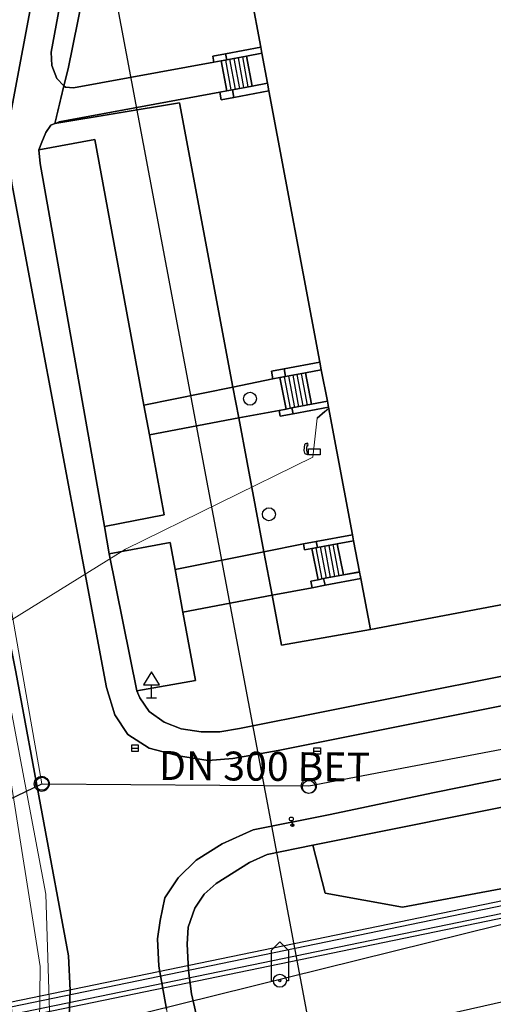
# Model space of a CAD drawing. Units: inches. Extents: x -939478580 to -469364741, y -2211360636 to -1103773433.
# Drawn here: x -471708918 to -471676052, y -1109039227 to -1108970982 of the extents above; entities that cross this region are included whole.
import ezdxf
from ezdxf.enums import TextEntityAlignment as Align

# ---------------------------------------------------------------- set-up
doc = ezdxf.new("R2010")
doc.units = ezdxf.units.IN
doc.header["$MEASUREMENT"] = 0
for name, color, linetype, lineweight in [('KANALIZ', 30, 'Continuous', 9), ('SDEL-VED', 200, 'Continuous', 9), ('SIL-VED', 6, 'Continuous', 9), ('Situace', 7, 'Continuous', 9), ('Vodovod', 94, 'Continuous', 25)]:
    doc.layers.add(name, color=color, linetype=linetype, lineweight=lineweight)
for name, color, linetype, true_color in [('Layer 10', 7, 'Continuous', 0x3264ff), ('Layer 111', 7, 'Continuous', 0x878700), ('Layer 114', 7, 'Continuous', 0x965c00), ('Layer 12', 7, 'Continuous', 0x2c19ff), ('Layer 121', 7, 'Continuous', 0x878700), ('Layer 13', 7, 'Continuous', 0xb77f0e), ('Layer 15', 7, 'Continuous', 0xff5e4c), ('Layer 17', 7, 'Continuous', 0xff72e2), ('Layer 18', 7, 'Continuous', 0x545454), ('Layer 20', 7, 'Continuous', 0x787878), ('Layer 3', 7, 'Continuous', 0x3f3f3f), ('Layer 31', 7, 'Continuous', 0x008000), ('Layer 4', 7, 'Continuous', 0x323232), ('Layer 40', 7, 'Continuous', 0x787878), ('Layer 48', 7, 'Continuous', 0x787878), ('Layer 49', 7, 'Continuous', 0x787878), ('Layer 53', 7, 'Continuous', 0x787878), ('Layer 54', 7, 'Continuous', 0x787878), ('Layer 63', 7, 'Continuous', 0x787878), ('Layer 7', 9, 'Continuous', 0x808080), ('Layer 74', 3, 'Continuous', 0x00ff00), ('Layer 8', 9, 'Continuous', 0x808080), ('Layer 9', 7, 'Continuous', 0xc0c0c0)]:
    doc.layers.add(name, color=color, linetype=linetype, true_color=true_color)
doc.linetypes.add('KANVBRDNE', pattern='A,2,-1,1,-1,2,-6.5,[6,ZN.SHX,S=1,R=0,X=0,Y=0],-6.5', length=20)
doc.linetypes.add('SDELSPOJNE', pattern='A,2,-1,1,-1,2,-6,[31,ZN.SHX,S=1,R=0,X=0,Y=0],-6', length=19)
doc.linetypes.add('SILVNNN', pattern='A,2,-2,2,-6.5,[28,ZN.SHX,S=1,R=0,X=0,Y=0],-6.5', length=19)
doc.linetypes.add('VODVPITO', pattern='A,7,-6.5,[2,ZN.SHX,S=1,R=0,X=0,Y=0],-6.5', length=20)

# ---------------------------------------------------------------- blocks, each defined once
blk = doc.blocks.new('sym3')
at = {"layer": 'Layer 31'}
for points in [[(-600, 2100), (0, 2700), (600, 2100)], [(-600, 2100), (-600, 0), (-450, 0)], [(600, 2100), (600, 0), (450, 0)]]:
    blk.add_lwpolyline(points, dxfattribs=at)
for radius in [450, 75]:
    blk.add_circle((0, 0), radius, dxfattribs=at)
blk = doc.blocks.new('sym12')
at = {"layer": 'Layer 40'}
for points in [[(0, 0), (0, 900), (550, 900), (0, 1800), (-550, 900), (0, 900)], [(-350, 0), (350, 0)]]:
    blk.add_lwpolyline(points, dxfattribs=at)
blk = doc.blocks.new('sym20')
at = {"layer": 'Layer 48'}
for points in [[(-80, 340), (80, 340)], [(-70, 30), (70, 170)], [(0, 200), (0, 340)]]:
    blk.add_lwpolyline(points, dxfattribs=at)
blk.add_circle((0, 100), 100, dxfattribs=at)
blk = doc.blocks.new('sym21')
at = {"layer": 'Layer 49'}
blk.add_circle((0, 0), 135, dxfattribs=at)
blk = doc.blocks.new('sym25')
at = {"layer": 'Layer 53'}
blk.add_circle((0, 0), 450, dxfattribs=at)
blk = doc.blocks.new('sym26')
at = {"layer": 'Layer 54'}
for points in [[(-225, -225), (-225, 225), (225, 225), (225, -225), (-225, -225)], [(-225, 0), (225, 0)]]:
    blk.add_lwpolyline(points, dxfattribs=at)
blk = doc.blocks.new('sym35')
at = {"layer": 'Layer 63'}
for points in [[(-650, 100), (-700, 300), (-650, 700)], [(-475, 800), (-625, 750), (-650, 700)], [(-475, 600), (-425, 700), (-475, 800), (-525, 700), (-475, 600)], [(-475, 0), (-625, 50), (-650, 100)], [(-540, 525), (-545, 300), (-540, 275)], [(-475, 600), (-520, 560), (-540, 525)], [(-475, 200), (-520, 240), (-540, 275)], [(-475, 0), (-425, 100), (-475, 200), (-525, 100), (-475, 0)], [(-400, 0), (-400, 400), (400, 400), (400, 0), (-400, 0)]]:
    blk.add_lwpolyline(points, dxfattribs=at)
blk = doc.blocks.new('sym55')
at = {"layer": 'Layer 114'}
blk.add_circle((0, 0), 520, dxfattribs=at)

msp = doc.modelspace()

# ---------------------------------------------------------------- linework, layer by layer
at = {"layer": 'KANALIZ', "linetype": 'KANVBRDNE'}
for points in [[(-471711438.61744, -1109001035.95386), (-471707389.61744, -1109023950.95386)], [(-471711438.4231, -1109001036.00226), (-471707389.4231, -1109023951.00226)]]:
    msp.add_lwpolyline(points, dxfattribs=at)
at = {"layer": 'Layer 10'}
msp.add_lwpolyline([(-471682583.4231, -1108967382.52646), (-471675122.4231, -1108965979.52646), (-471670372.4231, -1108990439.52646), (-471666599.4231, -1109009859.52646), (-471684583.4231, -1109013252.52646), (-471685255.4231, -1109009720.52646), (-471685349.4231, -1109009262.52646), (-471685747.4231, -1109007092.52646), (-471685825.4231, -1109006679.52646), (-471687489.4231, -1108997842.52646), (-471687567.4231, -1108997429.52646), (-471687989.4231, -1108995252.52646), (-471688083.4231, -1108994720.52646), (-471691622.4231, -1108975912.52646), (-471691724.4231, -1108975382.52646), (-471692106.4231, -1108973309.52646), (-471692192.4231, -1108972882.52646), (-471692856.4231, -1108969302.52646), (-471682872.4231, -1108967429.52646), (-471682739.4231, -1108967399.52646), (-471682583.4231, -1108967382.52646)], dxfattribs=at)
at = {"layer": 'Layer 111'}
for points in [[(-471688854.61744, -1109024093.95386), (-471645656.61744, -1109015872.95386)], [(-471716955.61744, -1109028517.95386), (-471707389.61744, -1109023950.95386)], [(-471707389.61744, -1109023950.95386), (-471688854.61744, -1109024093.95386)]]:
    msp.add_lwpolyline(points, dxfattribs=at)
at = {"layer": 'Layer 12'}
msp.add_lwpolyline([(-471543369.69887, -1109001032.62829), (-471724676.61744, -1109045867.95386)], dxfattribs=at)
at = {"layer": 'Layer 13'}
for points in [[(-471688854.4231, -1109024094.00226), (-471645656.4231, -1109015873.00226)], [(-471716955.4231, -1109028518.00226), (-471707389.4231, -1109023951.00226)], [(-471707389.4231, -1109023951.00226), (-471688854.4231, -1109024094.00226)]]:
    msp.add_lwpolyline(points, dxfattribs=at)
at = {"layer": 'Layer 15'}
for points in [[(-471733756.4231, -1109044907.00226), (-471730523.4231, -1109044250.00226), (-471671716.4231, -1109032145.00226), (-471671248.4231, -1109031436.00226), (-471672005.4231, -1109027712.00226), (-471671537.4231, -1109027005.00226), (-471670851.4231, -1109026865.00226), (-471670143.4231, -1109027334.00226), (-471669386.4231, -1109031057.00226), (-471668678.4231, -1109031526.00226), (-471596815.4231, -1109016926.00226), (-471596336.4231, -1109016216.00226), (-471600017.4231, -1108996297.00226), (-471599032.4231, -1108996117.00226), (-471600426.4231, -1108988575.00226), (-471598954.4231, -1108988305.00226), (-471602118.4231, -1108971364.00226)], [(-471602118.4231, -1108971364.00226), (-471602610.4231, -1108971456.00226), (-471599538.4231, -1108987904.00226), (-471601009.4231, -1108988173.00226), (-471599615.4231, -1108995715.00226), (-471600600.4231, -1108995895.00226), (-471596917.4231, -1109015824.00226), (-471597396.4231, -1109016533.00226), (-471668288.4231, -1109030936.00226), (-471668996.4231, -1109030468.00226), (-471669753.4231, -1109026744.00226), (-471670460.4231, -1109026276.00226), (-471672126.4231, -1109026614.00226), (-471672595.4231, -1109027322.00226), (-471671837.4231, -1109031047.00226), (-471672305.4231, -1109031756.00226), (-471730622.4231, -1109043760.00226), (-471731751.4231, -1109043988.00226), (-471732017.4231, -1109043841.00226), (-471733209.4231, -1109044082.00226)]]:
    msp.add_lwpolyline(points, dxfattribs=at)
at = {"layer": 'Layer 17'}
for points in [[(-471688265.4231, -1108998593.00226), (-471687745.4231, -1108998143.00226), (-471687476.4231, -1108997910.00226)], [(-471687745.4231, -1108998143.00226), (-471688265.4231, -1108998593.00226)]]:
    msp.add_lwpolyline(points, dxfattribs=at)
at = {"layer": 'Layer 18'}
for points in [[(-471748995.78818, -1109061321.50171), (-471752095.17212, -1109047102.95386), (-471735330.17212, -1109043696.95386), (-471735626.17212, -1109042231.95386), (-471734646.17212, -1109042031.95386), (-471735205.17212, -1109039283.95386), (-471733931.17212, -1109039024.95386), (-471733372.17212, -1109041772.95386), (-471731118.17212, -1109041315.95386), (-471730691.17212, -1109043416.95386), (-471672375.17212, -1109031412.95386)], [(-471670715.17212, -1109032296.95386), (-471730452.17212, -1109044593.95386), (-471730162.17212, -1109046019.95386), (-471734670.17212, -1109046935.95386), (-471734930.17212, -1109045662.95386), (-471749017.17212, -1109048524.95386), (-471749553.17212, -1109049346.95386), (-471748409.17212, -1109054592.95386), (-471747607.17212, -1109055107.95386), (-471745136.17212, -1109054568.95386), (-471744352.17212, -1109058194.95386), (-471746816.17212, -1109058734.95386), (-471747332.17212, -1109059536.95386), (-471746943.73282, -1109061321.50171)]]:
    msp.add_lwpolyline(points, dxfattribs=at)
at = {"layer": 'Layer 20'}
for points in [[(-471694349.4231, -1108973727.52646), (-471693966.4231, -1108975802.52646)], [(-471694060.4231, -1108973676.52646), (-471693669.4231, -1108975747.52646)], [(-471693763.4231, -1108973621.52646), (-471693380.4231, -1108975689.52646)], [(-471693466.4231, -1108973563.52646), (-471693083.4231, -1108975636.52646)], [(-471694646.4231, -1108973785.52646), (-471694263.4231, -1108975854.52646)], [(-471689677.4231, -1108995566.52646), (-471689271.4231, -1108997752.52646)], [(-471689380.4231, -1108995512.52646), (-471688974.4231, -1108997693.52646)], [(-471690560.4231, -1108995732.52646), (-471690153.4231, -1108997918.52646)], [(-471690263.4231, -1108995678.52646), (-471689856.4231, -1108997860.52646)], [(-471689974.4231, -1108995624.52646), (-471689560.4231, -1108997804.52646)], [(-471688356.4231, -1109007584.52646), (-471687950.4231, -1109009750.52646)], [(-471688067.4231, -1109007525.52646), (-471687653.4231, -1109009692.52646)], [(-471687771.4231, -1109007470.52646), (-471687364.4231, -1109009637.52646)], [(-471687474.4231, -1109007417.52646), (-471687067.4231, -1109009585.52646)], [(-471687177.4231, -1109007359.52646), (-471686771.4231, -1109009526.52646)]]:
    msp.add_lwpolyline(points, dxfattribs=at)
at = {"layer": 'Layer 3'}
for points in [[(-471794135.17212, -1109094027.95386), (-471743974.17212, -1109086078.95386), (-471744254.17212, -1109084410.95386), (-471743973.17212, -1109084362.95386), (-471752095.17212, -1109047102.95386), (-471735330.17212, -1109043696.95386), (-471735626.17212, -1109042231.95386), (-471734646.17212, -1109042031.95386), (-471735205.17212, -1109039283.95386), (-471733931.17212, -1109039024.95386), (-471733372.17212, -1109041772.95386), (-471731118.17212, -1109041315.95386), (-471730691.17212, -1109043416.95386), (-471672375.17212, -1109031412.95386)], [(-471794135.17212, -1109094027.95386), (-471743974.17212, -1109086078.95386), (-471744254.17212, -1109084410.95386), (-471743973.17212, -1109084362.95386), (-471752095.17212, -1109047102.95386), (-471735330.17212, -1109043696.95386), (-471735626.17212, -1109042231.95386), (-471734646.17212, -1109042031.95386), (-471735205.17212, -1109039283.95386), (-471733931.17212, -1109039024.95386), (-471733372.17212, -1109041772.95386), (-471731118.17212, -1109041315.95386), (-471730691.17212, -1109043416.95386), (-471672375.17212, -1109031412.95386)], [(-471670715.17212, -1109032296.95386), (-471730452.17212, -1109044593.95386), (-471730162.17212, -1109046019.95386), (-471734670.17212, -1109046935.95386), (-471734930.17212, -1109045662.95386), (-471749017.17212, -1109048524.95386), (-471749553.17212, -1109049346.95386), (-471748409.17212, -1109054592.95386), (-471747607.17212, -1109055107.95386), (-471745136.17212, -1109054568.95386), (-471744352.17212, -1109058194.95386), (-471746816.17212, -1109058734.95386), (-471747332.17212, -1109059536.95386), (-471742000.17212, -1109084032.95386), (-471741690.17212, -1109083979.95386), (-471741409.17212, -1109085653.95386), (-471708529.17212, -1109079067.95386), (-471707510.17212, -1109077537.95386), (-471708629.17212, -1109071948.95386), (-471700197.17212, -1109070259.95386), (-471699077.17212, -1109075848.95386), (-471697547.17212, -1109076867.95386), (-471600111.17212, -1109057350.95386)], [(-471670715.17212, -1109032296.95386), (-471730452.17212, -1109044593.95386), (-471730162.17212, -1109046019.95386), (-471734670.17212, -1109046935.95386), (-471734930.17212, -1109045662.95386), (-471749017.17212, -1109048524.95386), (-471749553.17212, -1109049346.95386), (-471748409.17212, -1109054592.95386), (-471747607.17212, -1109055107.95386), (-471745136.17212, -1109054568.95386), (-471744352.17212, -1109058194.95386), (-471746816.17212, -1109058734.95386), (-471747332.17212, -1109059536.95386), (-471742000.17212, -1109084032.95386), (-471741690.17212, -1109083979.95386), (-471741409.17212, -1109085653.95386), (-471708529.17212, -1109079067.95386), (-471707510.17212, -1109077537.95386), (-471708629.17212, -1109071948.95386), (-471700197.17212, -1109070259.95386), (-471699077.17212, -1109075848.95386), (-471697547.17212, -1109076867.95386), (-471600111.17212, -1109057350.95386)]]:
    msp.add_lwpolyline(points, dxfattribs=at)
at = {"layer": 'Layer 4'}
for points in [[(-471703169.4231, -1108954019.52646), (-471706739.4231, -1108973242.52646), (-471706692.4231, -1108974162.52646), (-471706349.4231, -1108975059.52646), (-471705847.4231, -1108975563.52646), (-471706489.4231, -1108978188.52646), (-471706755.4231, -1108978302.52646), (-471707106.4231, -1108978792.52646), (-471707372.4231, -1108979479.52646), (-471707586.4231, -1108980012.52646), (-471707489.4231, -1108980940.52646), (-471703026.4231, -1109006102.52646), (-471702716.4231, -1109008012.52646), (-471700786.4231, -1109017492.52646), (-471700583.4231, -1109017979.52646), (-471699942.4231, -1109018922.52646), (-471698896.4231, -1109019662.52646), (-471697708.4231, -1109020139.52646), (-471696317.4231, -1109020349.52646), (-471695036.4231, -1109020349.52646), (-471693669.4231, -1109020109.52646), (-471663489.4231, -1109014105.52646)], [(-471664489.4231, -1109016349.52646), (-471679997.4231, -1109019429.52646), (-471690989.4231, -1109021632.52646), (-471694122.4231, -1109022179.52646), (-471695849.4231, -1109022319.52646), (-471697888.4231, -1109022012.52646), (-471699927.4231, -1109021479.52646), (-471701419.4231, -1109020519.52646), (-471702325.4231, -1109019172.52646), (-471702896.4231, -1109017269.52646), (-471709466.4231, -1108982332.52646), (-471709653.4231, -1108980832.52646), (-471709778.4231, -1108978882.52646), (-471709552.4231, -1108977542.52646), (-471705286.4231, -1108954769.52646)], [(-471692192.12452, -1108972882.78856), (-471692106.12452, -1108973309.78856), (-471693177.12452, -1108973511.78856), (-471694552.12452, -1108973764.78856), (-471694630.12452, -1108973337.78856), (-471692192.12452, -1108972882.78856)], [(-471694552.12452, -1108973764.78856), (-471694942.12452, -1108973840.78856), (-471695435.12452, -1108973929.78856), (-471695513.12452, -1108973502.78856), (-471694630.12452, -1108973337.78856), (-471694552.12452, -1108973764.78856)], [(-471695435.12452, -1108973929.78856), (-471694942.12452, -1108973840.78856), (-471694544.12452, -1108975910.78856), (-471695036.12452, -1108976002.78856), (-471706177.12452, -1108978059.78856), (-471706489.12452, -1108978188.78856), (-471705847.12452, -1108975563.78856), (-471705747.12452, -1108975662.78856), (-471705192.12452, -1108975702.78856), (-471695435.12452, -1108973929.78856)], [(-471691724.12452, -1108975383.78856), (-471691622.12452, -1108975913.78856), (-471694052.12452, -1108976364.78856), (-471694153.12452, -1108975837.78856), (-471692778.12452, -1108975580.78856), (-471691724.12452, -1108975383.78856)], [(-471694153.12452, -1108975837.78856), (-471694052.12452, -1108976364.78856), (-471694935.12452, -1108976530.78856), (-471695036.12452, -1108976003.78856), (-471694544.12452, -1108975911.78856), (-471694153.12452, -1108975837.78856)], [(-471707586.4231, -1108980013.52646), (-471703696.4231, -1108979293.52646), (-471700292.4231, -1108997700.52646), (-471699914.4231, -1108999746.52646), (-471698886.4231, -1109005303.52646), (-471703026.4231, -1109006103.52646), (-471707489.4231, -1108980941.52646), (-471707586.4231, -1108980013.52646)], [(-471688083.12452, -1108994721.78856), (-471687989.12452, -1108995253.78856), (-471689091.12452, -1108995459.78856), (-471690466.12452, -1108995717.78856), (-471690560.12452, -1108995184.78856), (-471688083.12452, -1108994721.78856)], [(-471690560.12452, -1108995184.78856), (-471690466.12452, -1108995717.78856), (-471690856.12452, -1108995791.78856), (-471691349.12452, -1108995883.78856), (-471691442.12452, -1108995350.78856), (-471690560.12452, -1108995184.78856)], [(-471691349.4231, -1108995883.52646), (-471690856.4231, -1108995791.52646), (-471690427.4231, -1108997971.52646), (-471690919.4231, -1108998060.52646), (-471693717.4231, -1108998584.52646), (-471694121.4231, -1108996446.52646), (-471691349.4231, -1108995883.52646)], [(-471694121.4231, -1108996446.52646), (-471693717.4231, -1108998584.52646), (-471699914.4231, -1108999746.52646), (-471700292.4231, -1108997700.52646), (-471694121.4231, -1108996446.52646)], [(-471688661.12452, -1108997638.52646), (-471687567.12452, -1108997430.52646), (-471687489.12452, -1108997843.52646), (-471689950.12452, -1108998304.52646), (-471690036.12452, -1108997894.52646), (-471688661.12452, -1108997638.52646)], [(-471690427.12452, -1108997971.52646), (-471690036.12452, -1108997894.52646), (-471689950.12452, -1108998304.52646), (-471690833.12452, -1108998471.52646), (-471690919.12452, -1108998060.52646), (-471690427.12452, -1108997971.52646)], [(-471689224.12452, -1109007320.52646), (-471688341.12452, -1109007153.52646), (-471688263.12452, -1109007563.52646), (-471688653.12452, -1109007638.52646), (-471689146.12452, -1109007730.52646), (-471689224.12452, -1109007320.52646)], [(-471685825.12452, -1109006680.52646), (-471685747.12452, -1109007093.52646), (-471686888.12452, -1109007304.52646), (-471688263.12452, -1109007563.52646), (-471688341.12452, -1109007153.52646), (-471685825.12452, -1109006680.52646)], [(-471698124.12452, -1109009097.52646), (-471697589.12452, -1109012037.52646), (-471696726.12452, -1109016783.52646), (-471700786.12452, -1109017493.52646), (-471702716.12452, -1109008013.52646), (-471698466.12452, -1109007213.52646), (-471698124.12452, -1109009097.52646)], [(-471689224.12452, -1109007320.52646), (-471689146.12452, -1109007730.52646), (-471688653.12452, -1109007638.52646), (-471688216.12452, -1109009801.52646), (-471688708.12452, -1109009890.52646), (-471688614.12452, -1109010350.52646), (-471691399.12452, -1109010873.52646), (-471691966.12452, -1109007867.52646), (-471689224.12452, -1109007320.52646)], [(-471691966.12452, -1109007867.52646), (-471691399.12452, -1109010873.52646), (-471697589.12452, -1109012037.52646), (-471698124.12452, -1109009097.52646), (-471691966.12452, -1109007867.52646)], [(-471688216.12452, -1109009801.52646), (-471687825.12452, -1109009724.52646), (-471687731.12452, -1109010184.52646), (-471688614.12452, -1109010350.52646), (-471688708.12452, -1109009890.52646), (-471688216.12452, -1109009801.52646)], [(-471686442.12452, -1109009469.52646), (-471685349.12452, -1109009263.52646), (-471685255.12452, -1109009721.52646), (-471687731.12452, -1109010184.52646), (-471687825.12452, -1109009724.52646), (-471686442.12452, -1109009469.52646)], [(-471698739.12452, -1109039570.52646), (-471699263.12452, -1109036583.52646), (-471699349.12452, -1109034680.52646), (-471699169.12452, -1109033413.52646), (-471698856.12452, -1109031843.52646), (-471697919.12452, -1109030471.52646), (-471696677.12452, -1109029243.52646), (-471694872.12452, -1109028093.52646), (-471692708.12452, -1109027123.52646), (-471687372.12452, -1109026060.52646), (-471680255.12452, -1109024560.52646), (-471657638.12452, -1109020003.52646)], [(-471661638.12452, -1109022798.52646), (-471688575.12452, -1109028203.52646), (-471691747.12452, -1109028850.52646), (-471692966.12452, -1109029390.52646), (-471695278.12452, -1109030860.52646), (-471696114.12452, -1109031600.52646), (-471696755.12452, -1109032553.52646), (-471697224.12452, -1109033873.52646), (-471697302.12452, -1109035053.52646), (-471697192.12452, -1109036873.52646), (-471697005.12452, -1109038493.52646), (-471696528.12452, -1109040503.52646)]]:
    msp.add_lwpolyline(points, dxfattribs=at)
at = {"layer": 'Layer 7'}
for points in [[(-471694552.4231, -1108973764.52646), (-471693177.4231, -1108973511.52646), (-471692778.4231, -1108975579.52646), (-471694153.4231, -1108975836.52646), (-471694544.4231, -1108975910.52646), (-471694942.4231, -1108973840.52646), (-471694552.4231, -1108973764.52646)], [(-471692106.4231, -1108973309.52646), (-471691724.4231, -1108975382.52646), (-471692778.4231, -1108975579.52646), (-471693177.4231, -1108973511.52646), (-471692106.4231, -1108973309.52646)], [(-471689091.4231, -1108995458.52646), (-471688661.4231, -1108997637.52646), (-471690036.4231, -1108997893.52646), (-471690427.4231, -1108997970.52646), (-471690856.4231, -1108995790.52646), (-471690466.4231, -1108995716.52646), (-471689091.4231, -1108995458.52646)], [(-471689091.4231, -1108995458.52646), (-471687989.4231, -1108995252.52646), (-471687567.4231, -1108997429.52646), (-471688661.4231, -1108997637.52646), (-471689091.4231, -1108995458.52646)], [(-471686888.4231, -1109007303.52646), (-471685747.4231, -1109007092.52646), (-471685349.4231, -1109009262.52646), (-471686442.4231, -1109009468.52646), (-471686888.4231, -1109007303.52646)], [(-471686888.4231, -1109007303.52646), (-471686442.4231, -1109009468.52646), (-471687825.4231, -1109009723.52646), (-471688216.4231, -1109009800.52646), (-471688653.4231, -1109007637.52646), (-471688263.4231, -1109007562.52646), (-471686888.4231, -1109007303.52646)]]:
    msp.add_lwpolyline(points, dxfattribs=at)
at = {"layer": 'Layer 74'}
msp.add_lwpolyline([(-471688603.61744, -1109042008.95386), (-471673126.61744, -1109038530.95386), (-471672101.61744, -1109038300.95386), (-471668686.61744, -1109037533.95386), (-471668003.61744, -1109037379.95386), (-471652526.61744, -1109033901.95386), (-471652605.61744, -1109033590.95386), (-471653577.61744, -1109030117.95386), (-471653860.61744, -1109029106.95386), (-471654803.61744, -1109025736.95386), (-471654992.61744, -1109025062.95386), (-471655964.61744, -1109021589.95386), (-471656339.61744, -1109019561.95386)], dxfattribs=at)
at = {"layer": 'Layer 8'}
for points in [[(-471676114.4231, -1108960584.52646), (-471703872.4231, -1108966042.52646), (-471705560.4231, -1108974390.52646), (-471705847.4231, -1108975563.52646), (-471706349.4231, -1108975059.52646), (-471706692.4231, -1108974162.52646), (-471706739.4231, -1108973242.52646), (-471703169.4231, -1108954019.52646), (-471702739.4231, -1108952842.52646), (-471701802.4231, -1108951212.52646), (-471700349.4231, -1108949229.52646), (-471698747.4231, -1108947542.52646), (-471696989.4231, -1108945929.52646), (-471695294.4231, -1108944939.52646), (-471692052.4231, -1108943542.52646), (-471690552.4231, -1108942962.52646), (-471683614.4231, -1108941662.52646), (-471682192.4231, -1108941552.52646), (-471679599.4231, -1108941569.52646), (-471676114.4231, -1108960584.52646)], [(-471676114.4231, -1108960584.52646), (-471675122.4231, -1108965979.52646), (-471682583.4231, -1108967382.52646), (-471683005.4231, -1108965132.52646), (-471693208.4231, -1108967042.52646), (-471693169.4231, -1108967342.52646), (-471692856.4231, -1108969302.52646), (-471692192.4231, -1108972882.52646), (-471694630.4231, -1108973337.52646), (-471695513.4231, -1108973502.52646), (-471695435.4231, -1108973929.52646), (-471705192.4231, -1108975702.52646), (-471705747.4231, -1108975662.52646), (-471705847.4231, -1108975563.52646), (-471705560.4231, -1108974390.52646), (-471703872.4231, -1108966042.52646), (-471676114.4231, -1108960584.52646)], [(-471694052.4231, -1108976363.52646), (-471691622.4231, -1108975912.52646), (-471688083.4231, -1108994720.52646), (-471690560.4231, -1108995183.52646), (-471691442.4231, -1108995349.52646), (-471691349.4231, -1108995882.52646), (-471694121.4231, -1108996445.52646), (-471697836.4231, -1108976752.52646), (-471706489.4231, -1108978188.52646), (-471706177.4231, -1108978059.52646), (-471695036.4231, -1108976002.52646), (-471694935.4231, -1108976529.52646), (-471694052.4231, -1108976363.52646)], [(-471706489.4231, -1108978188.52646), (-471697836.4231, -1108976752.52646), (-471694121.4231, -1108996445.52646), (-471700292.4231, -1108997699.52646), (-471703696.4231, -1108979292.52646), (-471707586.4231, -1108980012.52646), (-471707372.4231, -1108979479.52646), (-471707106.4231, -1108978792.52646), (-471706755.4231, -1108978302.52646), (-471706489.4231, -1108978188.52646)], [(-471687489.4231, -1108997842.52646), (-471685825.4231, -1109006679.52646), (-471688341.4231, -1109007152.52646), (-471689224.4231, -1109007319.52646), (-471691966.4231, -1109007866.52646), (-471693717.4231, -1108998583.52646), (-471690919.4231, -1108998059.52646), (-471690833.4231, -1108998470.52646), (-471689950.4231, -1108998303.52646), (-471687489.4231, -1108997842.52646)], [(-471699914.4231, -1108999745.52646), (-471693717.4231, -1108998583.52646), (-471691966.4231, -1109007866.52646), (-471698124.4231, -1109009096.52646), (-471698466.4231, -1109007212.52646), (-471702716.4231, -1109008012.52646), (-471703026.4231, -1109006102.52646), (-471698886.4231, -1109005302.52646), (-471699914.4231, -1108999745.52646)], [(-471714067.4231, -1109007641.00226), (-471710599.4231, -1109009293.00226), (-471709192.4231, -1109016173.00226), (-471705528.4231, -1109035873.00226), (-471705403.4231, -1109038280.00226), (-471705778.4231, -1109047713.00226)], [(-471666442.4231, -1109010680.52646), (-471663489.4231, -1109014106.52646), (-471693669.4231, -1109020110.52646), (-471695036.4231, -1109020350.52646), (-471696317.4231, -1109020350.52646), (-471697708.4231, -1109020140.52646), (-471698896.4231, -1109019663.52646), (-471699942.4231, -1109018923.52646), (-471700583.4231, -1109017980.52646), (-471700786.4231, -1109017493.52646), (-471696726.4231, -1109016783.52646), (-471697589.4231, -1109012037.52646), (-471691399.4231, -1109010873.52646), (-471690746.4231, -1109014333.52646), (-471684583.4231, -1109013253.52646), (-471666599.4231, -1109009860.52646), (-471666442.4231, -1109010680.52646)], [(-471685255.4231, -1109009721.52646), (-471684583.4231, -1109013253.52646), (-471690746.4231, -1109014333.52646), (-471691399.4231, -1109010873.52646), (-471688614.4231, -1109010350.52646), (-471687731.4231, -1109010184.52646), (-471685255.4231, -1109009721.52646)], [(-471688575.4231, -1109028203.52646), (-471661638.4231, -1109022798.52646), (-471662989.4231, -1109028883.52646), (-471682356.4231, -1109032503.52646), (-471687724.4231, -1109031513.52646), (-471688575.4231, -1109028203.52646)], [(-471696528.61744, -1109040502.95386), (-471697005.61744, -1109038492.95386), (-471697192.61744, -1109036872.95386), (-471697302.61744, -1109035052.95386), (-471697224.61744, -1109033872.95386), (-471696755.61744, -1109032552.95386), (-471696114.61744, -1109031599.95386), (-471695278.61744, -1109030859.95386), (-471692966.61744, -1109029389.95386), (-471691747.61744, -1109028849.95386), (-471688575.61744, -1109028202.95386), (-471687724.61744, -1109031512.95386), (-471682356.61744, -1109032502.95386), (-471662989.61744, -1109028882.95386)]]:
    msp.add_lwpolyline(points, dxfattribs=at)
at = {"layer": 'Layer 9'}
for points in [[(-471705286.4231, -1108954770.00226), (-471709552.4231, -1108977543.00226), (-471709778.4231, -1108978883.00226), (-471709653.4231, -1108980833.00226), (-471709466.4231, -1108982333.00226), (-471702896.4231, -1109017270.00226), (-471702325.4231, -1109019173.00226), (-471701419.4231, -1109020520.00226), (-471699927.4231, -1109021480.00226), (-471697888.4231, -1109022013.00226), (-471695849.4231, -1109022320.00226), (-471694122.4231, -1109022180.00226), (-471690989.4231, -1109021633.00226), (-471679997.4231, -1109019430.00226), (-471664489.4231, -1109016350.00226)], [(-471705778.4231, -1109047713.00226), (-471705403.4231, -1109038280.00226), (-471705528.4231, -1109035873.00226), (-471709192.4231, -1109016173.00226), (-471710599.4231, -1109009293.00226), (-471712935.4231, -1108996721.00226), (-471713716.4231, -1108991820.00226), (-471715638.4231, -1108982150.00226), (-471715841.4231, -1108980848.00226), (-471715903.4231, -1108980191.00226), (-471715919.4231, -1108979233.00226), (-471715919.4231, -1108978875.00226), (-471715880.4231, -1108978217.00226), (-471715810.4231, -1108977558.00226), (-471715575.4231, -1108976083.00226), (-471713880.4231, -1108967875.00226)], [(-471657638.4231, -1109020003.00226), (-471680255.4231, -1109024560.00226), (-471687372.4231, -1109026060.00226), (-471692708.4231, -1109027123.00226), (-471694872.4231, -1109028093.00226), (-471696677.4231, -1109029243.00226), (-471697919.4231, -1109030471.00226), (-471698856.4231, -1109031843.00226), (-471699169.4231, -1109033413.00226), (-471699349.4231, -1109034680.00226), (-471699263.4231, -1109036583.00226), (-471698739.4231, -1109039570.00226)]]:
    msp.add_lwpolyline(points, dxfattribs=at)
at = {"layer": 'SDEL-VED', "linetype": 'SDELSPOJNE', "lineweight": 20}
msp.add_lwpolyline([(-471688265.4231, -1108998593.00226), (-471688566.4231, -1109001303.00226), (-471701575.4231, -1109007683.00226), (-471710805.4231, -1109013383.00226), (-471711775.4231, -1109014653.00226), (-471709755.4231, -1109032323.00226), (-471709085.4231, -1109049133.00226)], dxfattribs=at)
at = {"layer": 'SIL-VED', "linetype": 'SILVNNN', "lineweight": 20}
for points in [[(-471711013.09713, -1109061321.50171), (-471709229.4231, -1109058228.00226), (-471707716.4231, -1109052823.00226), (-471707608.4231, -1109046661.00226), (-471707500.4231, -1109036607.00226), (-471709661.4231, -1109022849.00226), (-471711606.4231, -1109012363.00226), (-471732512.4231, -1109011552.00226)], [(-471710196.4231, -1109015163.52646), (-471707096.4231, -1109031593.52646), (-471706756.4231, -1109042603.52646), (-471707246.4231, -1109047593.52646)]]:
    msp.add_lwpolyline(points, dxfattribs=at)
at = {"layer": 'Situace'}
for points in [[(-471679599.4231, -1108941570.52646), (-471682192.4231, -1108941553.52646), (-471683614.4231, -1108941663.52646), (-471690552.4231, -1108942963.52646), (-471692052.4231, -1108943543.52646), (-471695294.4231, -1108944940.52646), (-471696989.4231, -1108945930.52646), (-471698747.4231, -1108947543.52646), (-471700349.4231, -1108949230.52646), (-471701802.4231, -1108951213.52646), (-471702739.4231, -1108952843.52646), (-471703169.4231, -1108954020.52646), (-471706739.4231, -1108973243.52646), (-471706692.4231, -1108974163.52646), (-471706349.4231, -1108975060.52646), (-471705847.4231, -1108975564.52646)], [(-471705286.4231, -1108954770.52646), (-471709552.4231, -1108977543.52646), (-471709778.4231, -1108978883.52646), (-471709653.4231, -1108980833.52646), (-471709466.4231, -1108982333.52646), (-471702896.4231, -1109017270.52646), (-471702325.4231, -1109019173.52646), (-471701419.4231, -1109020520.52646), (-471699927.4231, -1109021480.52646), (-471697888.4231, -1109022013.52646), (-471695849.4231, -1109022320.52646), (-471694122.4231, -1109022180.52646), (-471690989.4231, -1109021633.52646), (-471679997.4231, -1109019430.52646), (-471664489.4231, -1109016350.52646)], [(-471703872.12452, -1108966043.78856), (-471705560.12452, -1108974391.78856)], [(-471692856.12452, -1108969303.78856), (-471692192.12452, -1108972883.78856)], [(-471694630.12452, -1108973338.78856), (-471692192.12452, -1108972883.78856)], [(-471692192.12452, -1108972883.78856), (-471692106.12452, -1108973310.78856)], [(-471694630.12452, -1108973338.78856), (-471695513.12452, -1108973503.78856), (-471695435.12452, -1108973930.78856)], [(-471694552.12452, -1108973765.78856), (-471694630.12452, -1108973338.78856)], [(-471694552.12452, -1108973765.78856), (-471693177.12452, -1108973512.78856)], [(-471692106.12452, -1108973310.78856), (-471693177.12452, -1108973512.78856)], [(-471693177.12452, -1108973512.78856), (-471692778.12452, -1108975580.78856)], [(-471692106.12452, -1108973310.78856), (-471691724.12452, -1108975383.78856)], [(-471705847.12452, -1108975564.78856), (-471705747.12452, -1108975663.78856), (-471705192.12452, -1108975703.78856), (-471695435.12452, -1108973930.78856)], [(-471705560.12452, -1108974391.78856), (-471705847.12452, -1108975564.78856)], [(-471695435.12452, -1108973930.78856), (-471694942.12452, -1108973841.78856)], [(-471694552.12452, -1108973765.78856), (-471694942.12452, -1108973841.78856)], [(-471694942.12452, -1108973841.78856), (-471694544.12452, -1108975911.78856)], [(-471706489.12452, -1108978189.78856), (-471705847.12452, -1108975564.78856)], [(-471694153.12452, -1108975837.78856), (-471692778.12452, -1108975580.78856)], [(-471691724.12452, -1108975383.78856), (-471692778.12452, -1108975580.78856)], [(-471691724.12452, -1108975383.78856), (-471691622.12452, -1108975913.78856)], [(-471695036.12452, -1108976003.78856), (-471706177.12452, -1108978060.78856), (-471706489.12452, -1108978189.78856)], [(-471695036.12452, -1108976003.78856), (-471694544.12452, -1108975911.78856)], [(-471695036.12452, -1108976003.78856), (-471694935.12452, -1108976530.78856), (-471694052.12452, -1108976364.78856)], [(-471694153.12452, -1108975837.78856), (-471694544.12452, -1108975911.78856)], [(-471694153.12452, -1108975837.78856), (-471694052.12452, -1108976364.78856)], [(-471694052.12452, -1108976364.78856), (-471691622.12452, -1108975913.78856)], [(-471691622.12452, -1108975913.78856), (-471688083.12452, -1108994721.78856)], [(-471706489.12452, -1108978189.78856), (-471697836.12452, -1108976753.78856)], [(-471697836.12452, -1108976753.78856), (-471694121.12452, -1108996446.78856)], [(-471706489.4231, -1108978189.52646), (-471706755.4231, -1108978303.52646), (-471707106.4231, -1108978793.52646), (-471707372.4231, -1108979480.52646), (-471707586.4231, -1108980013.52646)], [(-471700292.4231, -1108997700.52646), (-471703696.4231, -1108979293.52646), (-471707586.4231, -1108980013.52646)], [(-471707586.4231, -1108980013.78856), (-471707489.4231, -1108980941.78856)], [(-471707489.4231, -1108980941.52646), (-471703026.4231, -1109006103.52646)], [(-471688083.12452, -1108994721.78856), (-471690560.12452, -1108995184.78856)], [(-471688083.12452, -1108994721.78856), (-471687989.12452, -1108995253.78856)], [(-471691349.12452, -1108995883.78856), (-471691442.12452, -1108995350.78856), (-471690560.12452, -1108995184.78856)], [(-471690560.12452, -1108995184.78856), (-471690466.12452, -1108995717.78856)], [(-471689091.12452, -1108995459.78856), (-471690466.12452, -1108995717.78856)], [(-471689091.4231, -1108995459.52646), (-471688661.4231, -1108997638.52646)], [(-471689091.12452, -1108995459.78856), (-471687989.12452, -1108995253.78856)], [(-471687989.4231, -1108995253.52646), (-471687567.4231, -1108997430.52646)], [(-471694121.12452, -1108996446.78856), (-471691349.12452, -1108995883.78856)], [(-471691349.12452, -1108995883.78856), (-471690856.12452, -1108995791.78856)], [(-471690856.4231, -1108995791.52646), (-471690427.4231, -1108997971.52646)], [(-471690466.12452, -1108995717.78856), (-471690856.12452, -1108995791.78856)], [(-471694121.4231, -1108996446.52646), (-471700292.4231, -1108997700.52646)], [(-471694121.4231, -1108996446.52646), (-471693717.4231, -1108998584.52646)], [(-471688661.12452, -1108997638.15751), (-471687567.12452, -1108997430.15751)], [(-471687567.12452, -1108997430.15751), (-471687489.12452, -1108997843.15751)], [(-471699914.12452, -1108999746.15751), (-471700292.12452, -1108997700.15751)], [(-471690919.12452, -1108998060.15751), (-471693717.12452, -1108998584.15751)], [(-471690919.12452, -1108998060.15751), (-471690427.12452, -1108997971.15751)], [(-471690919.12452, -1108998060.15751), (-471690833.12452, -1108998471.15751), (-471689950.12452, -1108998304.15751)], [(-471690427.12452, -1108997971.15751), (-471690036.12452, -1108997894.15751)], [(-471688661.12452, -1108997638.15751), (-471690036.12452, -1108997894.15751)], [(-471689950.12452, -1108998304.15751), (-471690036.12452, -1108997894.15751)], [(-471687489.12452, -1108997843.15751), (-471689950.12452, -1108998304.15751)], [(-471687489.12452, -1108997843.15751), (-471685825.12452, -1109006680.15751)], [(-471699914.12452, -1108999746.15751), (-471693717.12452, -1108998584.15751)], [(-471693717.12452, -1108998584.15751), (-471691966.12452, -1109007867.15751)], [(-471703026.12452, -1109006103.15751), (-471698886.12452, -1109005303.15751), (-471699914.12452, -1108999746.15751)], [(-471702716.12452, -1109008013.15751), (-471703026.12452, -1109006103.15751)], [(-471689224.12452, -1109007320.15751), (-471688341.12452, -1109007153.15751)], [(-471685825.12452, -1109006680.15751), (-471688341.12452, -1109007153.15751)], [(-471688263.12452, -1109007563.15751), (-471688341.12452, -1109007153.15751)], [(-471686888.12452, -1109007304.15751), (-471685747.12452, -1109007093.15751)], [(-471685825.12452, -1109006680.15751), (-471685747.12452, -1109007093.15751)], [(-471685747.12452, -1109007093.15751), (-471685349.12452, -1109009263.15751)], [(-471698124.12452, -1109009097.15751), (-471698466.12452, -1109007213.15751), (-471702716.12452, -1109008013.15751)], [(-471691966.12452, -1109007867.15751), (-471689224.12452, -1109007320.15751)], [(-471689224.12452, -1109007320.15751), (-471689146.12452, -1109007730.15751), (-471688653.12452, -1109007638.15751)], [(-471688653.12452, -1109007638.15751), (-471688263.12452, -1109007563.15751)], [(-471688653.12452, -1109007638.15751), (-471688216.12452, -1109009801.15751)], [(-471686888.12452, -1109007304.15751), (-471688263.12452, -1109007563.15751)], [(-471686888.12452, -1109007304.15751), (-471686442.12452, -1109009469.15751)], [(-471700786.12452, -1109017493.15751), (-471702716.12452, -1109008013.15751)], [(-471691966.12452, -1109007867.15751), (-471698124.12452, -1109009097.15751)], [(-471691966.12452, -1109007867.15751), (-471691399.12452, -1109010873.15751)], [(-471697589.12452, -1109012037.15751), (-471698124.12452, -1109009097.15751)], [(-471705778.4231, -1109047713.52646), (-471705403.4231, -1109038280.52646), (-471705528.4231, -1109035873.52646), (-471709192.4231, -1109016173.52646), (-471710599.4231, -1109009293.52646)], [(-471688614.12452, -1109010350.15751), (-471688708.12452, -1109009890.15751), (-471688216.12452, -1109009801.15751)], [(-471688216.12452, -1109009801.15751), (-471687825.12452, -1109009724.15751)], [(-471686442.12452, -1109009469.15751), (-471687825.12452, -1109009724.15751)], [(-471687731.12452, -1109010184.15751), (-471687825.12452, -1109009724.15751)], [(-471685255.12452, -1109009721.15751), (-471687731.12452, -1109010184.15751)], [(-471686442.12452, -1109009469.15751), (-471685349.12452, -1109009263.15751)], [(-471685349.12452, -1109009263.15751), (-471685255.12452, -1109009721.15751)], [(-471684583.12452, -1109013253.15751), (-471685255.12452, -1109009721.15751)], [(-471666599.12452, -1109009860.52646), (-471684583.12452, -1109013253.52646)], [(-471688614.12452, -1109010350.15751), (-471691399.12452, -1109010873.15751)], [(-471687731.12452, -1109010184.15751), (-471688614.12452, -1109010350.15751)], [(-471697589.12452, -1109012037.15751), (-471691399.12452, -1109010873.15751)], [(-471691399.12452, -1109010873.15751), (-471690746.12452, -1109014333.15751)], [(-471700786.12452, -1109017493.15751), (-471696726.12452, -1109016783.15751), (-471697589.12452, -1109012037.15751)], [(-471690746.12452, -1109014333.15751), (-471684583.12452, -1109013253.15751)], [(-471700583.12452, -1109017980.52646), (-471699942.12452, -1109018923.52646), (-471698896.12452, -1109019663.52646), (-471697708.12452, -1109020140.52646), (-471696317.12452, -1109020350.52646), (-471695036.12452, -1109020350.52646), (-471693669.12452, -1109020110.52646), (-471663489.12452, -1109014106.52646)], [(-471700583.12452, -1109017980.15751), (-471700786.12452, -1109017493.15751)], [(-471651833.12452, -1109018860.52646), (-471657638.12452, -1109020003.52646), (-471680255.12452, -1109024560.52646), (-471687372.12452, -1109026060.52646), (-471692708.12452, -1109027123.52646), (-471694872.12452, -1109028093.52646), (-471696677.12452, -1109029243.52646), (-471697919.12452, -1109030471.52646), (-471698856.12452, -1109031843.52646), (-471699169.12452, -1109033413.52646), (-471699349.12452, -1109034680.52646), (-471699263.12452, -1109036583.52646), (-471698739.12452, -1109039570.52646), (-471698255.12452, -1109041971.52646), (-471696935.12452, -1109045763.52646), (-471696114.12452, -1109047570.52646), (-471695513.12452, -1109048453.52646), (-471694153.12452, -1109049793.52646), (-471693169.12452, -1109050513.52646)], [(-471688575.12452, -1109028203.52646), (-471661638.12452, -1109022798.52646)], [(-471688575.12452, -1109028203.52646), (-471687724.12452, -1109031513.52646), (-471682356.12452, -1109032503.52646), (-471662989.12452, -1109028883.52646), (-471661638.12452, -1109022798.52646)], [(-471689192.12452, -1109050513.52646), (-471690474.12452, -1109049940.52646), (-471691896.12452, -1109049093.52646), (-471693239.12452, -1109048013.52646), (-471694388.12452, -1109046763.52646), (-471695169.12452, -1109045070.52646), (-471695903.12452, -1109042850.52646), (-471696528.12452, -1109040503.52646), (-471697005.12452, -1109038493.52646), (-471697192.12452, -1109036873.52646), (-471697302.12452, -1109035053.52646), (-471697224.12452, -1109033873.52646), (-471696755.12452, -1109032553.52646), (-471696114.12452, -1109031600.52646), (-471695278.12452, -1109030860.52646), (-471692966.12452, -1109029390.52646), (-471691747.12452, -1109028850.52646), (-471688575.12452, -1109028203.52646)]]:
    msp.add_lwpolyline(points, dxfattribs=at)
at = {"layer": 'Vodovod', "linetype": 'VODVPITO'}
msp.add_lwpolyline([(-471728346.61744, -1108812167.95386), (-471721739.61744, -1108859031.95386), (-471708363.61744, -1108936957.95386), (-471688636.61744, -1109041718.95386)], dxfattribs=at)

# ---------------------------------------------------------------- block references
for name, p in [('sym25', (-471692935.4231, -1108997253.00226)), ('sym35', (-471688474.61744, -1109001132.95386)), ('sym25', (-471691622.4231, -1109005263.00226)), ('sym12', (-471699766.4231, -1109017983.00226)), ('sym26', (-471700919.4231, -1109021471.00226)), ('sym26', (-471688278.4231, -1109021673.00226)), ('sym25', (-471707364.4231, -1109023940.00226)), ('sym25', (-471688849.4231, -1109024163.00226)), ('sym21', (-471690067.61744, -1109026382.95386)), ('sym20', (-471689997.61744, -1109026912.95386)), ('sym3', (-471690864.4231, -1109037593.00226))]:
    msp.add_blockref(name, p)
for p, rotation in [((-471707389.61744, -1109023950.95386), 299.67), ((-471688854.61744, -1109024093.95386), 351.94)]:
    msp.add_blockref('sym55', p, dxfattribs=dict(rotation=rotation))

# ---------------------------------------------------------------- texts
at = {"layer": 'Layer 121'}
msp.add_text('DN 300 BET', height=2000, rotation=359.55, dxfattribs=at).set_placement((-471699244.61744, -1109021671.95386), align=Align.TOP_LEFT)

doc.saveas('drawing.dxf')
